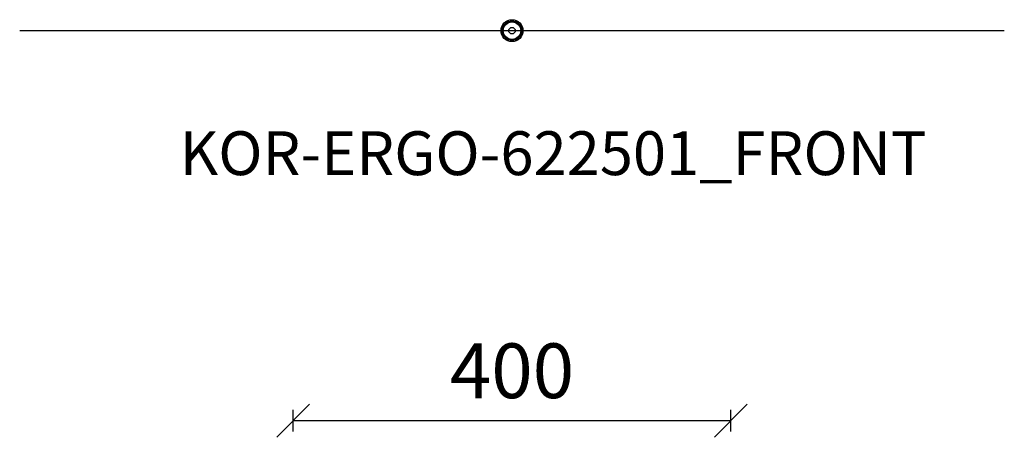
# Model space of a CAD drawing. Units: millimetres. Extents: x 686 to 19475, y 1805 to 11914.
# Drawn here: x 8065 to 8965, y 6272 to 6665 of the extents above; entities that cross this region are included whole.
import ezdxf

# ---------------------------------------------------------------- set-up
doc = ezdxf.new("R2010")
doc.units = ezdxf.units.MM
doc.header["$LTSCALE"] = 3
doc.layers.add('KORPINEN-dimension', color=7, linetype='Continuous')
doc.layers.add('KORPINEN-info', color=4, linetype='Continuous')
doc.styles.get("Standard").update_dxf_attribs({"font": 'arial.ttf'})
doc.dimstyles.new('GAIUS', dxfattribs={"dimscale": 10, "dimtxt": 5, "dimasz": 3, "dimexe": 1, "dimexo": 1, "dimgap": 2, "dimtad": 1, "dimdec": 0, "dimzin": 0, "dimdsep": 46, "dimtxsty": 'Standard', "dimblk1": 'OBLIQUE', "dimblk2": 'OBLIQUE', "dimsah": 1, "dimcen": 0, "dimclrt": 7, "dimadec": 0, "dimazin": 0, "dimtfac": 1, "dimtdec": 0, "dimtix": 1, "dimtmove": 0, "dimatfit": 3, "dimldrblk": 'OBLIQUE', "dimfxl": 1, "dimfxlon": 1, "dimtolj": 1, "dimtzin": 0, "dimarcsym": 0})

# ---------------------------------------------------------------- blocks, each defined once
blk = doc.blocks.new('_OBLIQUE')
at = {"color": 0, "linetype": 'ByBlock'}
blk.add_line((-0.5, -0.5), (0.5, 0.5), dxfattribs=at)
blk = doc.blocks.new('*D466')
at = {"layer": 'KORPINEN-dimension', "color": 0, "lineweight": -2, "transparency": 16777216}
for p, q in [((8315.37, 6288.58), (8315.37, 6308.58)), ((8715.37, 6288.58), (8715.37, 6308.58)), ((8315.37, 6298.58), (8715.37, 6298.58))]:
    blk.add_line(p, q, dxfattribs=at)
at = {"layer": 'KORPINEN-dimension', "color": 0, "lineweight": -2, "transparency": 16777216, "xscale": 30, "yscale": 30, "zscale": 30, "rotation": 180}
blk.add_blockref('_OBLIQUE', (8315.37, 6298.58), dxfattribs=at)
at = {"layer": 'KORPINEN-dimension', "color": 0, "lineweight": -2, "transparency": 16777216, "xscale": 30, "yscale": 30, "zscale": 30}
blk.add_blockref('_OBLIQUE', (8715.37, 6298.58), dxfattribs=at)
at = {"layer": 'KORPINEN-dimension', "color": 7, "transparency": 16777216, "insert": (8515.37, 6344.11), "char_height": 50, "attachment_point": 5}
blk.add_mtext('\\A1;400', dxfattribs=at)

msp = doc.modelspace()

# ---------------------------------------------------------------- linework, layer by layer
at = {"layer": 'KORPINEN-info'}
msp.add_line((8065.37, 6654.66), (8965.37, 6654.66), dxfattribs=at)
at = {"layer": 'KORPINEN-info', "color": 7}
for radius in [10, 9, 8, 3]:
    msp.add_circle((8515.37, 6654.66), radius, dxfattribs=at)

# ---------------------------------------------------------------- texts
at = {"layer": 'KORPINEN-info'}
msp.add_text('KOR-ERGO-622501_FRONT', height=40, dxfattribs=at).set_placement((8211.62, 6522.78))

# ---------------------------------------------------------------- dimensions: what is measured, and where the dimension line sits
at = {"layer": 'KORPINEN-dimension'}
dim = msp.add_linear_dim(base=(8715.37, 6298.58), p1=(8315.37, 6247.17), p2=(8715.37, 6247.17), dimstyle='GAIUS', dxfattribs=at)
dim.commit()
dim.dimension.update_dxf_attribs({"geometry": '*D466', "text_midpoint": (8515.37, 6344.11)})

doc.saveas('drawing.dxf')
